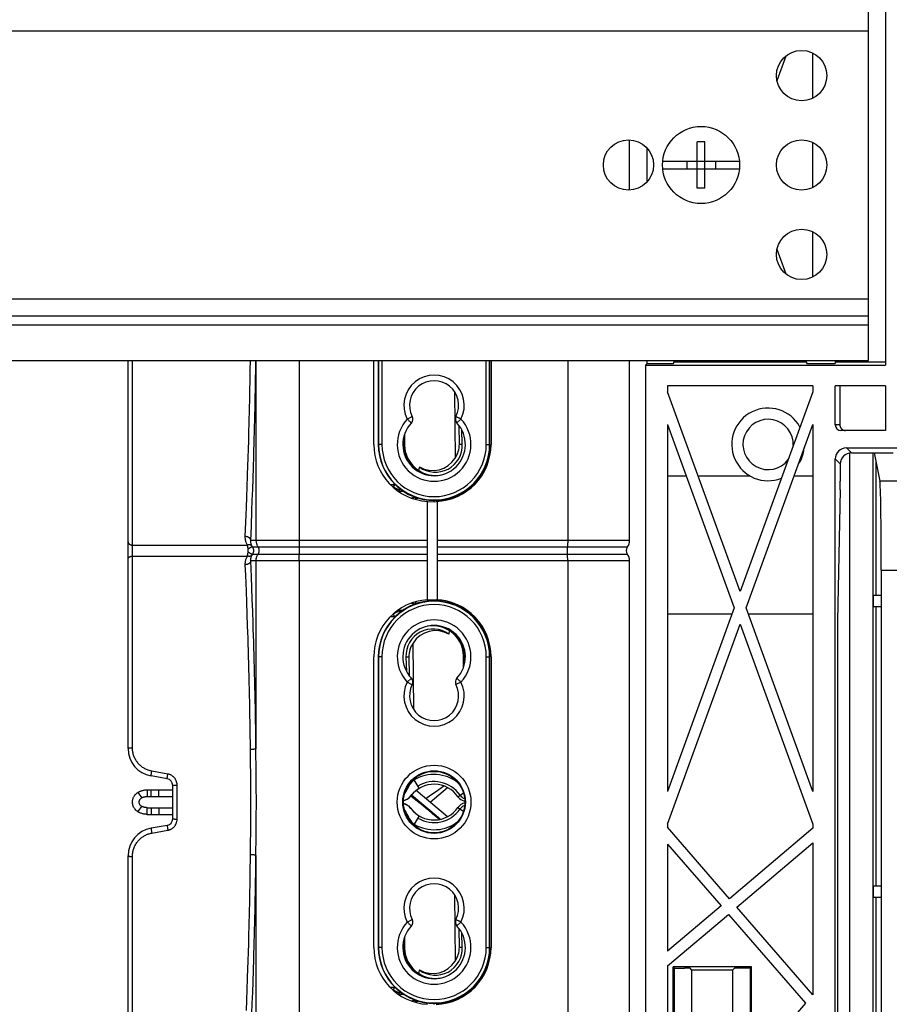
# Model space of a CAD drawing. Units: millimetres. Extents: x -52 to 52, y -92 to 91.
# Drawn here: x 15 to 39, y -23 to 3 of the extents above; entities that cross this region are included whole.
import ezdxf

# ---------------------------------------------------------------- set-up
doc = ezdxf.new("R2010")
doc.units = ezdxf.units.MM
doc.header["$LTSCALE"] = 46.255
doc.layers.get('0').update_dxf_attribs({"linetype": 'CONTINUOUS'})
for name, color, linetype in [('ASSI', 7, 'CONTINUOUS'), ('DRAFT', 7, 'CONTINUOUS'), ('IMPORT_IGES', 7, 'CONTINUOUS'), ('RACCORDO', 7, 'CONTINUOUS')]:
    doc.layers.add(name, color=color, linetype=linetype)

msp = doc.modelspace()

# ---------------------------------------------------------------- linework, layer by layer
at = {"color": 7, "linetype": 'CONTINUOUS'}
for p, q in [((27.132, -6.528), (27.147, -8.313)), ((27.262, -7.94), (27.258, -7.445)), ((27.341, -7.939), (27.326, -7.552)), ((25.816, -8.152), (25.787, -8.157)), ((37.744, -8.175), (37.744, -37.717)), ((26.005, -8.533), (26.009, -8.517)), ((25.523, -9.026), (25.488, -9.086)), ((25.665, -9.139), (25.644, -9.176)), ((27.515, -9.16), (27.503, -9.139)), ((27.653, -9.04), (27.645, -9.026)), ((25.644, -12.416), (25.665, -12.452)), ((25.488, -12.506), (25.523, -12.566)), ((27.503, -12.452), (27.515, -12.432)), ((27.645, -12.566), (27.653, -12.552)), ((27.162, -13.058), (27.158, -13.075)), ((26.036, -15.064), (26.021, -13.279)), ((27.381, -13.435), (27.352, -13.439)), ((25.827, -13.652), (25.842, -14.04)), ((25.906, -13.652), (25.91, -14.147)), ((26.052, -16.951), (26.038, -16.928)), ((26.185, -17.175), (26.052, -16.951)), ((26.138, -17.206), (26.185, -17.175)), ((26.185, -17.175), (26.185, -17.175)), ((26.479, -17.546), (26.945, -17.155)), ((18.88, -17.216), (18.88, -17.396)), ((25.927, -17.414), (25.957, -17.381)), ((25.957, -17.381), (25.986, -17.345)), ((26.75, -18.008), (25.975, -17.358)), ((25.986, -17.345), (26.018, -17.309)), ((26.018, -17.309), (26.054, -17.273)), ((26.054, -17.273), (26.094, -17.239)), ((26.094, -17.239), (26.138, -17.206)), ((26.945, -17.937), (26.104, -17.231)), ((18.88, -17.876), (18.88, -17.696)), ((25.927, -17.678), (25.957, -17.711)), ((25.957, -17.711), (25.986, -17.747)), ((25.986, -17.747), (26.018, -17.783)), ((26.018, -17.783), (26.054, -17.819)), ((26.185, -17.917), (26.052, -18.141)), ((26.054, -17.819), (26.094, -17.853)), ((26.094, -17.853), (26.138, -17.886)), ((26.138, -17.886), (26.185, -17.917)), ((26.052, -18.141), (26.038, -18.164)), ((27.132, -20.028), (27.147, -21.813)), ((27.262, -21.44), (27.258, -20.945)), ((27.341, -21.439), (27.326, -21.052)), ((25.816, -21.652), (25.787, -21.657)), ((26.005, -22.033), (26.009, -22.017)), ((25.523, -22.526), (25.488, -22.586)), ((25.665, -22.639), (25.644, -22.676)), ((27.515, -22.66), (27.503, -22.639)), ((27.653, -22.54), (27.645, -22.526))]:
    msp.add_line(p, q, dxfattribs=at)
at = {"color": 250, "linetype": 'CONTINUOUS'}
for p, q in [((25.864, -7.267), (25.997, -7.198)), ((27.304, -7.267), (27.195, -7.37)), ((27.262, -7.94), (27.341, -7.939)), ((25.644, -9.176), (25.488, -9.086)), ((26.584, -9.477), (26.584, -9.452)), ((26.584, -12.115), (26.584, -12.14)), ((25.644, -12.416), (25.488, -12.506)), ((25.906, -13.652), (25.827, -13.652)), ((25.864, -14.325), (25.973, -14.222)), ((27.304, -14.325), (27.171, -14.394)), ((26.644, -17.253), (26.848, -17.113)), ((18.629, -17.286), (18.738, -17.428)), ((26.176, -17.558), (25.961, -17.383)), ((26.362, -17.448), (26.499, -17.353)), ((26.499, -17.353), (26.644, -17.253)), ((27.225, -17.402), (27.371, -17.301)), ((18.629, -17.806), (18.738, -17.664)), ((26.242, -17.613), (26.176, -17.558)), ((27.225, -17.69), (27.371, -17.791)), ((26.542, -17.857), (26.429, -17.765)), ((26.73, -18.012), (26.542, -17.857)), ((25.864, -20.767), (25.997, -20.698)), ((27.304, -20.767), (27.195, -20.87)), ((27.262, -21.44), (27.341, -21.439)), ((25.644, -22.676), (25.488, -22.586)), ((26.584, -22.977), (26.584, -22.952))]:
    msp.add_line(p, q, dxfattribs=at)
for points in [[(25.864, -7.267), (25.875, -7.278), (25.886, -7.288), (25.898, -7.299), (25.908, -7.309), (25.919, -7.318), (25.937, -7.336)], [(25.937, -7.336), (25.945, -7.344), (25.952, -7.35), (25.959, -7.356), (25.964, -7.361), (25.968, -7.365), (25.971, -7.367), (25.972, -7.369), (25.973, -7.37)], [(27.214, -7.22), (27.204, -7.215), (27.196, -7.211), (27.188, -7.207), (27.182, -7.204), (27.177, -7.201), (27.173, -7.199), (27.171, -7.198), (27.171, -7.198)], [(27.304, -7.267), (27.29, -7.259), (27.276, -7.252), (27.263, -7.245), (27.249, -7.239), (27.237, -7.232), (27.214, -7.22)], [(27.231, -14.256), (27.223, -14.248), (27.215, -14.242), (27.209, -14.236), (27.204, -14.231), (27.2, -14.227), (27.197, -14.224), (27.195, -14.223), (27.195, -14.222)], [(27.304, -14.325), (27.293, -14.314), (27.281, -14.304), (27.27, -14.293), (27.259, -14.283), (27.249, -14.273), (27.231, -14.256)], [(25.864, -14.325), (25.878, -14.333), (25.892, -14.34), (25.905, -14.347), (25.918, -14.353), (25.931, -14.36), (25.953, -14.371)], [(25.953, -14.371), (25.963, -14.377), (25.972, -14.381), (25.98, -14.385), (25.986, -14.388), (25.991, -14.391), (25.994, -14.392), (25.996, -14.393), (25.997, -14.394)], [(26.429, -17.765), (26.369, -17.716), (26.242, -17.613)], [(25.864, -20.767), (25.875, -20.778), (25.886, -20.788), (25.898, -20.799), (25.908, -20.809), (25.919, -20.818), (25.937, -20.836)], [(25.937, -20.836), (25.945, -20.844), (25.952, -20.85), (25.959, -20.856), (25.964, -20.861), (25.968, -20.865), (25.971, -20.867), (25.972, -20.869), (25.973, -20.87)], [(27.214, -20.72), (27.204, -20.715), (27.196, -20.711), (27.188, -20.707), (27.182, -20.704), (27.177, -20.701), (27.173, -20.699), (27.171, -20.698), (27.171, -20.698)], [(27.304, -20.767), (27.29, -20.759), (27.276, -20.752), (27.263, -20.745), (27.249, -20.739), (27.237, -20.732), (27.214, -20.72)]]:
    msp.add_lwpolyline(points, dxfattribs=at)
at = {"color": 7, "linetype": 'CONTINUOUS'}
for points in [[(25.788, -17.33), (25.807, -17.301), (25.831, -17.26), (25.854, -17.22), (25.875, -17.182), (25.895, -17.144), (25.915, -17.109), (25.936, -17.075), (25.957, -17.044), (25.979, -17.016), (26.002, -16.991), (26.026, -16.969), (26.052, -16.951)], [(18.629, -17.806), (18.608, -17.792), (18.588, -17.776), (18.57, -17.759), (18.553, -17.74), (18.538, -17.721), (18.525, -17.7), (18.513, -17.678), (18.504, -17.655), (18.496, -17.632), (18.491, -17.609), (18.487, -17.586), (18.485, -17.564), (18.485, -17.542), (18.485, -17.522), (18.488, -17.502), (18.491, -17.483), (18.495, -17.465), (18.5, -17.448), (18.506, -17.432), (18.512, -17.417), (18.519, -17.403), (18.526, -17.39), (18.534, -17.377), (18.542, -17.366), (18.551, -17.354), (18.559, -17.344), (18.569, -17.334), (18.578, -17.325), (18.588, -17.316), (18.598, -17.308), (18.608, -17.3), (18.618, -17.293), (18.629, -17.286)], [(18.629, -17.286), (18.639, -17.28), (18.65, -17.274), (18.661, -17.268), (18.672, -17.263), (18.683, -17.258), (18.694, -17.254), (18.705, -17.249), (18.717, -17.245), (18.728, -17.241), (18.74, -17.238), (18.751, -17.234), (18.763, -17.231), (18.775, -17.228), (18.788, -17.226), (18.8, -17.223), (18.813, -17.221), (18.826, -17.219), (18.839, -17.218), (18.853, -17.217), (18.866, -17.216), (18.88, -17.216)], [(18.738, -17.664), (18.726, -17.658), (18.716, -17.651), (18.706, -17.643), (18.698, -17.634), (18.69, -17.625), (18.684, -17.616), (18.678, -17.606), (18.674, -17.595), (18.67, -17.585), (18.667, -17.575), (18.666, -17.564), (18.665, -17.554), (18.664, -17.544), (18.665, -17.535), (18.666, -17.526), (18.667, -17.517), (18.669, -17.509), (18.672, -17.501), (18.674, -17.494), (18.677, -17.487), (18.681, -17.481), (18.684, -17.475), (18.688, -17.469), (18.692, -17.464), (18.696, -17.459), (18.701, -17.454), (18.705, -17.45), (18.71, -17.445), (18.715, -17.441), (18.721, -17.438), (18.726, -17.434), (18.732, -17.431), (18.738, -17.428)], [(18.738, -17.428), (18.744, -17.425), (18.75, -17.422), (18.756, -17.42), (18.762, -17.417), (18.768, -17.415), (18.774, -17.413), (18.781, -17.411), (18.787, -17.409), (18.794, -17.407), (18.8, -17.406), (18.807, -17.404), (18.814, -17.403), (18.821, -17.401), (18.828, -17.4), (18.835, -17.399), (18.843, -17.398), (18.85, -17.397), (18.857, -17.397), (18.865, -17.396), (18.872, -17.396), (18.88, -17.396)], [(25.76, -17.505), (25.781, -17.5), (25.821, -17.486), (25.859, -17.466), (25.894, -17.443), (25.927, -17.414)], [(18.88, -17.696), (18.87, -17.696), (18.859, -17.695), (18.849, -17.694), (18.838, -17.693), (18.828, -17.692), (18.817, -17.69), (18.807, -17.688), (18.797, -17.685), (18.788, -17.683), (18.778, -17.68), (18.769, -17.677), (18.761, -17.674), (18.753, -17.671), (18.745, -17.667), (18.738, -17.664)], [(25.76, -17.586), (25.781, -17.592), (25.821, -17.606), (25.859, -17.625), (25.894, -17.649), (25.927, -17.678)], [(18.88, -17.876), (18.861, -17.876), (18.843, -17.874), (18.824, -17.872), (18.806, -17.87), (18.787, -17.866), (18.769, -17.862), (18.751, -17.858), (18.734, -17.853), (18.717, -17.847), (18.701, -17.841), (18.685, -17.834), (18.67, -17.828), (18.655, -17.821), (18.642, -17.813), (18.629, -17.806)], [(25.788, -17.762), (25.807, -17.791), (25.831, -17.832), (25.854, -17.872), (25.875, -17.91), (25.895, -17.947), (25.915, -17.983), (25.936, -18.016), (25.957, -18.047), (25.979, -18.076), (26.002, -18.101), (26.026, -18.123), (26.052, -18.141)]]:
    msp.add_lwpolyline(points, dxfattribs=at)
at = {"color": 250, "linetype": 'CONTINUOUS'}
msp.add_circle((26.584, -17.546), 0.99, dxfattribs=at)
at = {"color": 7, "linetype": 'CONTINUOUS'}
msp.add_circle((26.584, -17.546), 0.84, dxfattribs=at)
at = {"color": 250, "linetype": 'CONTINUOUS'}
for centre, radius, start, end in [((26.584, -6.896), 0.81, 332.7633, 207.2367), ((26.584, -7.946), 0.99, 136.6743, 43.3257), ((26.584, -13.646), 0.99, 316.6743, 223.3257), ((26.584, -14.696), 0.81, 152.7633, 27.2367), ((26.584, -17.846), 0.85, 34.7115, 120.7154), ((27.472, -17.231), 0.23, 214.7115, 252.6041), ((27.472, -17.861), 0.23, 107.3959, 145.2885), ((26.584, -17.246), 0.85, 239.2846, 325.2885), ((26.584, -20.396), 0.81, 332.7633, 207.2367), ((26.584, -21.446), 0.99, 136.6743, 43.3257)]:
    msp.add_arc(centre, radius, start, end, dxfattribs=at)
at = {"color": 7, "linetype": 'CONTINUOUS'}
for centre, radius, start, end in [((26.584, -6.896), 0.66, 332.763, 207.2366), ((26.584, -7.946), 0.84, 136.6741, 43.3256), ((25.864, -7.267), 0.15, 316.6754, 27.2333), ((27.304, -7.267), 0.15, 152.7643, 223.3222), ((26.618, -7.946), 0.644, 325.2371, 0.5), ((25.774, -9.251), 0.33, 150, 151.7064), ((25.774, -9.251), 0.15, 150, 163.6187), ((25.774, -12.341), 0.15, 196.3814, 210), ((25.774, -12.341), 0.33, 208.2936, 210), ((26.584, -13.646), 0.84, 316.6741, 223.3256), ((26.55, -13.646), 0.644, 145.2371, 180.5), ((25.864, -14.325), 0.15, 332.7643, 43.3222), ((27.304, -14.325), 0.15, 136.6754, 207.2333), ((26.584, -14.696), 0.66, 152.763, 27.2366), ((26.584, -17.846), 1.041, 51.9672, 120.7154), ((26.584, -17.846), 0.78, 34.7115, 142.7522), ((25.676, -17.156), 0.36, 283.4628, 322.7522), ((27.472, -17.231), 0.3, 214.7115, 257.8043), ((25.676, -17.936), 0.36, 37.2478, 76.5372), ((26.584, -17.246), 0.78, 217.2478, 325.2885), ((27.472, -17.861), 0.3, 102.1957, 145.2885), ((26.584, -17.246), 1.041, 239.2846, 308.0328), ((26.584, -20.396), 0.66, 332.763, 207.2366), ((26.584, -21.446), 0.84, 136.6741, 43.3256), ((25.864, -20.767), 0.15, 316.6754, 27.2333), ((27.304, -20.767), 0.15, 152.7643, 223.3222), ((26.618, -21.446), 0.644, 325.2371, 0.5), ((25.774, -22.751), 0.33, 150, 151.707), ((25.774, -22.751), 0.15, 150, 163.6165)]:
    msp.add_arc(centre, radius, start, end, dxfattribs=at)
for centre, major_axis, ratio, start_param, end_param in [((26.618, -7.968), (-0.006, 0.724), 0.999517, -3.783728, -1.5397), ((26.546, -7.946), (0.705, 0.006), 0.994805, -2.109195, -0.5589), ((26.55, -13.624), (-0.006, 0.724), 0.999517, -0.642136, 1.601893), ((26.622, -13.645), (0.705, 0.006), 0.994805, 1.032398, 2.582693), ((26.618, -21.468), (-0.006, 0.724), 0.999517, -3.783728, -1.5397), ((26.546, -21.446), (0.705, 0.006), 0.994805, -2.109195, -0.5589)]:
    msp.add_ellipse(centre, major_axis=major_axis, ratio=ratio, start_param=start_param, end_param=end_param, dxfattribs=at)
at = {"layer": 'ASSI', "color": 7, "linetype": 'CONTINUOUS'}
for p, q in [((24.964, -7.946), (24.964, -5.696)), ((28.114, -5.696), (28.114, -7.946)), ((27.648, -9.03), (27.663, -9.031)), ((27.648, -12.561), (27.663, -12.561)), ((24.964, -21.446), (24.964, -13.646)), ((28.114, -13.646), (28.114, -21.446)), ((27.648, -22.53), (27.663, -22.531))]:
    msp.add_line(p, q, dxfattribs=at)
for centre, start, end in [((26.494, -7.946), 180, 266.6277), ((26.584, -7.946), 272, 360), ((26.494, -13.646), 93.3723, 180), ((26.584, -13.646), 0, 88), ((26.494, -21.446), 180, 266.6277), ((26.584, -21.446), 272, 360)]:
    msp.add_arc(centre, 1.53, start, end, dxfattribs=at)
at = {"layer": 'DRAFT', "color": 7, "linetype": 'CONTINUOUS'}
for p, q in [((25.084, -5.696), (25.084, -7.946)), ((28.084, -7.946), (28.084, -5.696)), ((25.759, -7.79), (25.759, -7.946)), ((25.79, -7.671), (25.793, -7.968)), ((26.19, -8.552), (26.164, -8.641)), ((25.543, -9.026), (25.41, -9.026)), ((27.667, -9.026), (27.625, -9.026)), ((26.074, -9.386), (26.074, -9.363)), ((26.074, -9.386), (26.144, -9.386)), ((27.024, -9.386), (27.094, -9.386)), ((27.094, -9.386), (27.094, -9.363)), ((26.074, -12.206), (26.074, -12.229)), ((26.144, -12.206), (26.074, -12.206)), ((27.094, -12.206), (27.024, -12.206)), ((27.094, -12.206), (27.094, -12.229)), ((25.41, -12.566), (25.543, -12.566)), ((27.625, -12.566), (27.667, -12.566)), ((26.978, -13.04), (27.004, -12.951)), ((25.084, -13.646), (25.084, -21.446)), ((27.377, -13.921), (27.375, -13.624)), ((27.409, -13.801), (27.409, -13.646)), ((28.084, -21.446), (28.084, -13.646)), ((25.759, -21.29), (25.759, -21.446)), ((25.79, -21.171), (25.793, -21.468)), ((26.19, -22.052), (26.164, -22.141)), ((25.543, -22.526), (25.41, -22.526)), ((27.667, -22.526), (27.625, -22.526)), ((26.074, -22.886), (26.074, -22.863)), ((26.074, -22.886), (26.144, -22.886)), ((27.024, -22.886), (27.094, -22.886)), ((27.094, -22.886), (27.094, -22.863))]:
    msp.add_line(p, q, dxfattribs=at)
at = {"layer": 'DRAFT', "color": 250, "linetype": 'CONTINUOUS'}
for p, q in [((25.744, -7.945), (25.757, -7.946)), ((25.757, -7.946), (25.759, -7.946)), ((27.41, -13.646), (27.409, -13.646)), ((27.424, -13.647), (27.41, -13.646)), ((25.744, -21.445), (25.757, -21.446)), ((25.757, -21.446), (25.759, -21.446))]:
    msp.add_line(p, q, dxfattribs=at)
at = {"layer": 'DRAFT', "color": 7, "linetype": 'CONTINUOUS'}
msp.add_circle((26.584, -17.546), 0.825, dxfattribs=at)
for centre, radius, start, end in [((26.584, -7.946), 1.5, 180, 226.0545), ((26.659, -7.945), 0.902, 181.0832, 213.9662), ((26.584, -7.946), 0.827, 181.1315, 249.9433), ((26.584, -7.946), 0.825, 180, 248.1995), ((26.618, -7.961), 0.825, 180.5, 269.6103), ((26.584, -7.946), 1.5, 313.9455, 360), ((26.584, -7.946), 1.506, 225.807, 314.193), ((26.584, -13.646), 1.506, 45.807, 134.193), ((26.584, -13.646), 1.5, 133.9455, 180), ((26.584, -13.646), 1.5, 0, 46.0545), ((26.55, -13.631), 0.825, 0.5, 89.6103), ((26.584, -13.646), 0.827, 1.1315, 69.9433), ((26.584, -13.646), 0.825, 0, 68.1995), ((26.509, -13.647), 0.902, 1.0832, 33.9662), ((26.584, -21.446), 1.5, 180, 226.0545), ((26.659, -21.445), 0.902, 181.0832, 213.9662), ((26.584, -21.446), 0.827, 181.1315, 249.9433), ((26.584, -21.446), 0.825, 180, 248.1995), ((26.618, -21.461), 0.825, 180.5, 269.6103), ((26.584, -21.446), 1.5, 313.9455, 360), ((26.584, -21.446), 1.506, 225.807, 314.193)]:
    msp.add_arc(centre, radius, start, end, dxfattribs=at)
at = {"layer": 'DRAFT', "color": 250, "linetype": 'CONTINUOUS'}
for centre, start, end in [((26.659, -7.945), 180, 181.0832), ((26.509, -13.647), 0, 1.0832), ((26.659, -21.445), 180, 181.0832)]:
    msp.add_arc(centre, 0.902, start, end, dxfattribs=at)
at = {"layer": 'DRAFT', "color": 7, "linetype": 'CONTINUOUS'}
for centre, major_axis, ratio, start_param, end_param in [((26.602, -7.961), (0.809, 0.007), 0.999797, -3.141593, -2.152075), ((26.618, -7.966), (-0.007, 0.813), 0.999981, -3.743105, -2.963796), ((26.55, -13.626), (-0.007, 0.813), 0.999981, -0.601513, 0.177797), ((26.566, -13.631), (0.809, 0.007), 0.999797, 0, 0.989518), ((26.602, -21.461), (0.809, 0.007), 0.999797, -3.141593, -2.152075), ((26.618, -21.466), (-0.007, 0.813), 0.999981, -3.743105, -2.963796)]:
    msp.add_ellipse(centre, major_axis=major_axis, ratio=ratio, start_param=start_param, end_param=end_param, dxfattribs=at)
at = {"layer": 'IMPORT_IGES', "color": 7, "linetype": 'CONTINUOUS'}
for p, q in [((38.254, -5.696), (38.254, 4.804)), ((38.704, 4.931), (38.704, -5.823)), ((35.793, 1.818), (36.037, 2.485)), ((36.754, 1.35), (36.754, 2.559)), ((32.31, -0.893), (32.31, 0.001)), ((33.649, -1.068), (33.649, 0.177)), ((33.859, -1.068), (33.859, 0.177)), ((36.754, -1.05), (36.754, 0.159)), ((32.724, -0.341), (34.784, -0.341)), ((33.369, -0.341), (33.369, -0.551)), ((34.138, -0.341), (34.138, -0.551)), ((32.724, -0.551), (34.784, -0.551)), ((36.754, -3.45), (36.754, -2.241)), ((36.037, -3.377), (35.793, -2.71)), ((-38.546, -4.496), (38.254, -4.496)), ((-12.891, -5.696), (38.254, -5.696)), ((32.31, -5.771), (32.258, -5.823)), ((32.31, -5.771), (32.31, -5.696)), ((32.31, -5.771), (33.014, -5.771)), ((33.014, -5.771), (33.041, -5.696)), ((36.583, -5.742), (33.024, -5.742)), ((36.567, -5.696), (36.594, -5.771)), ((36.594, -5.771), (37.354, -5.771)), ((37.354, -5.696), (37.354, -5.771)), ((38.704, -5.742), (37.354, -5.742)), ((32.258, -5.823), (32.258, -40.069)), ((32.258, -5.823), (38.704, -5.823)), ((32.854, -6.371), (32.854, -6.532)), ((36.754, -6.371), (32.854, -6.371)), ((34.804, -11.895), (32.854, -6.532)), ((36.754, -6.532), (34.804, -11.895)), ((36.754, -6.371), (36.754, -6.532)), ((37.358, -7.421), (37.358, -6.371)), ((38.704, -6.371), (37.358, -6.371)), ((37.481, -6.371), (37.481, -7.421)), ((38.704, -6.371), (38.704, -7.571)), ((32.854, -7.41), (32.854, -17.257)), ((32.854, -7.41), (34.644, -12.333)), ((34.963, -12.333), (36.754, -7.41)), ((36.754, -7.41), (36.754, -17.257)), ((38.704, -7.571), (37.508, -7.571)), ((37.658, -8.037), (39.081, -8.037)), ((37.792, -8.171), (38.915, -8.171)), ((38.404, -8.171), (38.555, -8.929)), ((37.358, -37.555), (37.358, -8.337)), ((38.445, -8.377), (38.445, -11.996)), ((37.492, -8.471), (37.492, -8.931)), ((32.854, -8.791), (33.356, -8.791)), ((33.675, -8.791), (35.068, -8.791)), ((36.252, -8.791), (36.754, -8.791)), ((37.49, -9.161), (37.417, -12.681)), ((38.593, -11.32), (38.593, -34.572)), ((38.388, -12.296), (38.388, -11.996)), ((38.388, -11.996), (38.593, -11.996)), ((34.644, -12.333), (32.854, -17.257)), ((36.754, -17.257), (34.963, -12.333)), ((38.388, -12.296), (38.593, -12.296)), ((38.445, -12.296), (38.445, -19.796)), ((32.854, -12.492), (34.587, -12.492)), ((35.021, -12.492), (36.754, -12.492)), ((32.854, -18.135), (34.804, -12.772)), ((34.804, -12.772), (36.754, -18.135)), ((37.415, -12.911), (37.415, -32.981)), ((32.854, -18.135), (32.854, -18.217)), ((34.52, -20.14), (32.854, -18.217)), ((36.754, -18.135), (36.754, -18.249)), ((36.754, -18.249), (34.52, -20.14)), ((32.854, -18.675), (32.854, -21.549)), ((32.854, -18.675), (34.291, -20.333)), ((34.717, -20.366), (36.754, -18.642)), ((36.754, -18.642), (36.754, -22.717)), ((38.388, -20.096), (38.388, -19.796)), ((38.388, -19.796), (38.593, -19.796)), ((34.291, -20.333), (32.854, -21.549)), ((38.388, -20.096), (38.593, -20.096)), ((38.445, -20.096), (38.445, -27.596)), ((32.854, -21.942), (34.488, -20.56)), ((34.488, -20.56), (36.555, -22.946)), ((36.754, -22.717), (34.717, -20.366)), ((32.854, -21.942), (32.854, -23.949)), ((33, -23.925), (33, -21.967)), ((33, -21.967), (33.032, -21.999)), ((35.108, -21.967), (33, -21.967)), ((33.032, -21.999), (33.032, -23.893)), ((33.032, -21.999), (33.308, -21.999)), ((33.497, -22.046), (33.458, -22.006)), ((33.497, -22.046), (33.497, -23.846)), ((33.497, -22.046), (34.61, -22.046)), ((34.65, -22.006), (34.61, -22.046)), ((34.61, -23.846), (34.61, -22.046)), ((35.076, -21.999), (34.8, -21.999)), ((35.108, -21.967), (35.076, -21.999)), ((35.076, -21.999), (35.076, -23.893)), ((35.108, -23.925), (35.108, -21.967)), ((36.555, -22.946), (34.488, -25.332))]:
    msp.add_line(p, q, dxfattribs=at)
at = {"layer": 'IMPORT_IGES', "color": 250, "linetype": 'CONTINUOUS'}
for p, q in [((-38.546, 3.154), (38.254, 3.154)), ((38.254, -4.046), (-38.546, -4.046)), ((-15.332, -4.736), (38.254, -4.736)), ((37.481, -7.421), (37.358, -7.421)), ((37.658, -8.037), (37.792, -8.171)), ((38.372, -37.721), (38.372, -8.171)), ((37.492, -8.471), (37.358, -8.337)), ((39.066, -8.929), (38.555, -8.929)), ((38.593, -11.32), (39.409, -11.32))]:
    msp.add_line(p, q, dxfattribs=at)
at = {"layer": 'IMPORT_IGES', "color": 7, "linetype": 'CONTINUOUS'}
for points in [[(33.859, 0.177), (33.836, 0.177), (33.812, 0.178), (33.789, 0.178), (33.766, 0.178), (33.742, 0.178), (33.719, 0.178), (33.696, 0.178), (33.672, 0.177), (33.649, 0.177)], [(33.859, -1.068), (33.836, -1.069), (33.812, -1.07), (33.789, -1.07), (33.766, -1.07), (33.742, -1.07), (33.719, -1.07), (33.696, -1.07), (33.672, -1.069), (33.649, -1.068)], [(37.481, -7.421), (37.481, -7.431), (37.482, -7.441), (37.484, -7.45), (37.486, -7.46), (37.489, -7.469), (37.493, -7.478), (37.497, -7.487), (37.501, -7.496), (37.506, -7.504), (37.512, -7.512), (37.518, -7.52), (37.525, -7.527), (37.532, -7.534), (37.54, -7.54), (37.548, -7.546), (37.556, -7.551), (37.565, -7.555), (37.574, -7.559), (37.583, -7.563), (37.592, -7.566), (37.602, -7.568), (37.611, -7.57), (37.621, -7.571), (37.631, -7.571)]]:
    msp.add_lwpolyline(points, dxfattribs=at)
for centre, radius in [((36.454, 1.954), 0.675), ((33.754, -0.446), 1.035), ((31.804, -0.446), 0.675), ((36.454, -0.446), 0.675), ((36.454, -2.846), 0.675)]:
    msp.add_circle(centre, radius, dxfattribs=at)
for start, end in [(28.6346, 291.3992), (325.6604, 354.3733)]:
    msp.add_arc((35.554, -7.946), 0.975, start, end, dxfattribs=at)
at = {"layer": 'IMPORT_IGES', "color": 250, "linetype": 'CONTINUOUS'}
msp.add_arc((35.554, -7.946), 0.675, 357.2914, 322.7423, dxfattribs=at)
at = {"layer": 'IMPORT_IGES', "color": 7, "linetype": 'CONTINUOUS'}
for centre, major_axis, ratio, start_param, end_param in [((37.508, -7.421), (0.15, 0), 0.999848, 3.141593, 4.712389), ((37.658, -8.337), (0.212, -0.212), 0.999695, 2.356347, 3.926839), ((37.792, -8.471), (-0.212, 0.212), 0.999695, 5.497939, 7.068431), ((37.486, -8.931), (0, 0.3), 0.017455, -2.443461, -1.570796), ((38.552, -11.32), (0, 2.4), 0.017455, -1.570796, -0.087266), ((37.42, -12.911), (0, 0.3), 0.017455, 0.698132, 1.570796), ((33.308, -22.007), (0.15, 0), 0.052408, 0.05236, 1.570796), ((34.8, -22.007), (0.15, 0), 0.052408, 1.570796, 3.089233)]:
    msp.add_ellipse(centre, major_axis=major_axis, ratio=ratio, start_param=start_param, end_param=end_param, dxfattribs=at)
at = {"layer": 'RACCORDO', "color": 7, "linetype": 'CONTINUOUS'}
for p, q in [((31.834, -1.12), (31.834, 0.228)), ((18.364, -16.105), (18.364, -5.696)), ((31.834, -10.519), (31.834, -5.696)), ((25.633, -9.198), (25.751, -9.2)), ((27.373, -9.229), (27.416, -9.23)), ((26.404, -12.119), (26.404, -9.473)), ((26.404, -9.483), (26.637, -9.475)), ((26.674, -12.119), (26.674, -9.473)), ((31.834, -24.019), (31.834, -11.073)), ((26.404, -12.109), (26.637, -12.117)), ((25.633, -12.393), (25.751, -12.391)), ((27.373, -12.363), (27.416, -12.362)), ((19.415, -16.92), (18.984, -16.844)), ((19.564, -17.995), (19.564, -17.097)), ((18.88, -17.216), (19.564, -17.216)), ((18.88, -17.396), (19.564, -17.396)), ((18.88, -17.696), (19.564, -17.696)), ((18.88, -17.876), (19.564, -17.876)), ((19.415, -18.172), (18.984, -18.248)), ((18.364, -29.605), (18.364, -18.987)), ((25.633, -22.698), (25.751, -22.7)), ((27.373, -22.729), (27.416, -22.73))]:
    msp.add_line(p, q, dxfattribs=at)
at = {"layer": 'RACCORDO', "color": 250, "linetype": 'CONTINUOUS'}
for p, q in [((18.482, -10.648), (18.482, -5.696)), ((21.799, -5.696), (21.799, -10.519)), ((22.956, -5.696), (22.957, -10.535)), ((25.093, -5.696), (25.093, -7.946)), ((25.183, -5.696), (25.183, -7.946)), ((27.985, -7.946), (27.985, -5.696)), ((28.075, -7.946), (28.075, -5.696)), ((30.171, -5.696), (30.171, -10.532)), ((25.183, -7.946), (25.084, -7.946)), ((27.985, -7.946), (28.084, -7.946)), ((21.732, -8.563), (21.742, -8.257)), ((21.575, -8.787), (21.585, -8.492)), ((21.723, -8.863), (21.732, -8.563)), ((21.565, -9.077), (21.575, -8.787)), ((21.712, -9.157), (21.723, -8.863)), ((21.555, -9.36), (21.565, -9.077)), ((21.702, -9.445), (21.712, -9.157)), ((21.544, -9.636), (21.555, -9.36)), ((21.692, -9.725), (21.702, -9.445)), ((21.529, -10.036), (21.544, -9.636)), ((21.676, -10.132), (21.692, -9.725)), ((21.513, -10.418), (21.529, -10.036)), ((21.66, -10.534), (21.676, -10.132)), ((21.66, -10.519), (26.404, -10.519)), ((26.674, -10.519), (31.834, -10.519)), ((30.171, -10.532), (30.171, -10.557)), ((30.171, -10.557), (30.171, -10.582)), ((18.481, -10.683), (18.482, -10.648)), ((18.481, -10.733), (18.481, -10.683)), ((18.481, -10.796), (18.481, -10.733)), ((18.481, -10.859), (18.481, -10.796)), ((18.482, -10.648), (21.57, -10.648)), ((21.574, -10.671), (21.57, -10.648)), ((21.579, -10.697), (21.574, -10.671)), ((21.582, -10.716), (21.579, -10.697)), ((21.586, -10.735), (21.582, -10.716)), ((21.59, -10.755), (21.586, -10.735)), ((21.708, -10.696), (26.404, -10.696)), ((26.674, -10.696), (31.776, -10.696)), ((30.17, -10.63), (30.169, -10.653)), ((30.171, -10.582), (30.17, -10.606)), ((30.17, -10.606), (30.17, -10.63)), ((18.481, -10.909), (18.481, -10.859)), ((18.482, -10.944), (18.481, -10.909)), ((18.482, -16.086), (18.482, -10.944)), ((18.482, -10.944), (21.57, -10.944)), ((21.57, -10.944), (21.574, -10.92)), ((21.574, -10.92), (21.579, -10.895)), ((21.677, -11.5), (21.66, -11.073)), ((26.404, -11.073), (21.66, -11.073)), ((26.404, -10.896), (21.708, -10.896)), ((21.799, -11.073), (21.799, -16.112)), ((22.956, -11.073), (22.957, -24.035)), ((31.776, -10.896), (26.674, -10.896)), ((31.834, -11.073), (26.674, -11.073)), ((30.168, -10.917), (30.167, -10.906)), ((30.169, -10.939), (30.168, -10.917)), ((30.17, -10.962), (30.169, -10.939)), ((30.17, -10.986), (30.17, -10.962)), ((30.171, -11.01), (30.17, -10.986)), ((30.171, -11.035), (30.171, -11.01)), ((30.171, -11.06), (30.171, -11.035)), ((30.171, -11.06), (30.171, -24.032)), ((21.525, -11.452), (21.513, -11.174)), ((21.542, -11.888), (21.525, -11.452)), ((21.689, -11.798), (21.677, -11.5)), ((21.553, -12.19), (21.542, -11.888)), ((21.7, -12.105), (21.689, -11.798)), ((21.712, -12.42), (21.7, -12.105)), ((21.565, -12.501), (21.553, -12.19)), ((25.183, -13.646), (25.084, -13.646)), ((25.093, -13.646), (25.093, -21.446)), ((25.183, -13.646), (25.183, -21.446)), ((27.985, -21.446), (27.985, -13.646)), ((27.985, -13.646), (28.084, -13.646)), ((28.075, -21.446), (28.075, -13.646)), ((21.806, -16.743), (21.799, -16.112)), ((21.657, -16.545), (21.652, -16.134)), ((21.659, -16.755), (21.657, -16.545)), ((18.987, -16.811), (18.988, -16.799)), ((18.988, -16.799), (18.991, -16.785)), ((18.991, -16.785), (18.993, -16.771)), ((18.993, -16.771), (18.995, -16.755)), ((18.995, -16.755), (18.998, -16.739)), ((19.434, -16.792), (19.002, -16.715)), ((19.418, -16.887), (19.42, -16.875)), ((19.42, -16.875), (19.422, -16.862)), ((19.422, -16.862), (19.424, -16.847)), ((19.424, -16.847), (19.427, -16.832)), ((19.427, -16.832), (19.43, -16.816)), ((19.43, -16.816), (19.434, -16.792)), ((19.616, -17.092), (19.629, -17.092)), ((19.629, -17.092), (19.644, -17.091)), ((19.644, -17.091), (19.659, -17.091)), ((19.682, -18.001), (19.682, -17.091)), ((18.984, -17.396), (18.984, -17.216)), ((19.191, -17.396), (19.191, -17.216)), ((18.984, -17.696), (18.984, -17.876)), ((19.191, -17.696), (19.191, -17.876)), ((21.808, -18.027), (21.809, -17.813)), ((19.42, -18.217), (19.422, -18.23)), ((19.422, -18.23), (19.424, -18.244)), ((19.637, -18), (19.651, -18.001)), ((19.651, -18.001), (19.666, -18.001)), ((19.666, -18.001), (19.682, -18.001)), ((21.659, -18.337), (21.661, -18.125)), ((21.807, -18.242), (21.808, -18.027)), ((18.989, -18.3), (18.992, -18.314)), ((18.992, -18.314), (18.994, -18.329)), ((18.994, -18.329), (18.997, -18.345)), ((18.997, -18.345), (19, -18.361)), ((19, -18.361), (19.002, -18.377)), ((19.002, -18.377), (19.434, -18.3)), ((19.424, -18.244), (19.427, -18.26)), ((19.427, -18.26), (19.43, -18.276)), ((19.43, -18.276), (19.434, -18.3)), ((21.656, -18.651), (21.659, -18.337)), ((21.799, -18.98), (21.805, -18.456)), ((21.805, -18.456), (21.807, -18.242)), ((21.65, -19.124), (21.656, -18.651)), ((18.482, -24.148), (18.482, -19.006)), ((21.799, -18.98), (21.799, -24.019)), ((25.183, -21.446), (25.084, -21.446)), ((27.985, -21.446), (28.084, -21.446)), ((21.732, -22.063), (21.742, -21.757)), ((21.575, -22.287), (21.585, -21.992)), ((21.723, -22.363), (21.732, -22.063)), ((21.565, -22.577), (21.575, -22.287)), ((21.712, -22.657), (21.723, -22.363)), ((21.555, -22.86), (21.565, -22.577)), ((21.702, -22.945), (21.712, -22.657)), ((21.544, -23.136), (21.555, -22.86)), ((21.692, -23.225), (21.702, -22.945))]:
    msp.add_line(p, q, dxfattribs=at)
for points in [[(21.599, -8.038), (21.604, -7.884), (21.608, -7.729), (21.612, -7.573), (21.616, -7.415), (21.62, -7.256), (21.624, -7.097), (21.628, -6.936), (21.631, -6.774), (21.635, -6.612), (21.638, -6.448), (21.641, -6.285), (21.643, -6.12), (21.646, -5.955), (21.649, -5.696)], [(21.742, -8.257), (21.746, -8.102), (21.751, -7.946), (21.755, -7.788), (21.759, -7.629), (21.764, -7.469), (21.767, -7.308), (21.771, -7.145), (21.775, -6.982), (21.778, -6.818), (21.782, -6.653), (21.785, -6.487), (21.788, -6.32), (21.79, -6.153), (21.793, -5.985), (21.795, -5.817), (21.797, -5.696)], [(21.585, -8.492), (21.59, -8.342), (21.599, -8.038)], [(18.364, -10.563), (18.364, -10.568), (18.365, -10.574), (18.366, -10.579), (18.368, -10.584), (18.37, -10.59), (18.373, -10.595), (18.376, -10.6), (18.38, -10.605), (18.384, -10.609), (18.388, -10.614), (18.393, -10.618), (18.398, -10.622), (18.404, -10.626), (18.41, -10.629), (18.416, -10.633), (18.423, -10.636), (18.429, -10.638), (18.437, -10.641), (18.444, -10.643), (18.451, -10.644), (18.459, -10.646), (18.466, -10.647), (18.474, -10.647), (18.482, -10.648)], [(21.66, -10.519), (21.66, -10.513), (21.659, -10.506), (21.657, -10.5), (21.654, -10.494), (21.651, -10.488), (21.648, -10.482), (21.644, -10.476), (21.639, -10.47), (21.634, -10.464), (21.628, -10.459), (21.622, -10.454), (21.616, -10.449), (21.609, -10.445), (21.601, -10.44), (21.594, -10.436), (21.586, -10.433), (21.577, -10.43), (21.569, -10.427), (21.56, -10.424), (21.551, -10.422), (21.541, -10.42), (21.532, -10.419), (21.523, -10.418), (21.513, -10.418)], [(21.57, -10.648), (21.56, -10.631), (21.552, -10.614), (21.544, -10.596), (21.537, -10.578), (21.531, -10.559), (21.526, -10.54), (21.521, -10.52), (21.518, -10.5), (21.515, -10.48), (21.513, -10.46), (21.513, -10.439), (21.513, -10.418)], [(21.695, -10.676), (21.689, -10.664), (21.683, -10.652), (21.679, -10.64), (21.674, -10.628), (21.67, -10.615), (21.667, -10.602), (21.664, -10.589), (21.662, -10.576), (21.661, -10.562), (21.66, -10.548), (21.66, -10.534)], [(21.799, -10.519), (21.8, -10.535), (21.801, -10.551), (21.803, -10.566), (21.806, -10.582), (21.81, -10.597), (21.814, -10.612), (21.819, -10.627), (21.825, -10.642), (21.832, -10.656), (21.84, -10.67), (21.848, -10.683)], [(22.957, -10.535), (22.957, -10.551), (22.957, -10.566), (22.957, -10.582), (22.958, -10.597), (22.959, -10.612), (22.959, -10.627), (22.96, -10.642), (22.961, -10.656), (22.962, -10.67), (22.963, -10.683)], [(21.695, -10.676), (21.691, -10.671), (21.687, -10.666), (21.682, -10.662), (21.677, -10.658), (21.671, -10.654), (21.665, -10.651), (21.659, -10.648), (21.652, -10.646), (21.645, -10.644), (21.637, -10.643), (21.629, -10.642), (21.621, -10.642), (21.613, -10.642), (21.605, -10.642), (21.596, -10.643), (21.587, -10.644), (21.578, -10.646), (21.57, -10.648)], [(21.708, -10.696), (21.707, -10.695), (21.705, -10.695), (21.703, -10.695), (21.701, -10.695), (21.698, -10.695), (21.695, -10.696), (21.691, -10.697), (21.687, -10.699), (21.683, -10.7), (21.678, -10.702), (21.673, -10.705), (21.668, -10.707), (21.663, -10.71), (21.657, -10.713), (21.651, -10.716), (21.645, -10.72), (21.639, -10.724), (21.632, -10.727), (21.625, -10.732), (21.618, -10.736), (21.612, -10.74), (21.604, -10.745), (21.597, -10.75), (21.59, -10.755)], [(21.59, -10.837), (21.591, -10.834), (21.591, -10.831), (21.592, -10.828), (21.592, -10.824), (21.593, -10.821), (21.593, -10.818), (21.593, -10.814), (21.594, -10.811), (21.594, -10.807), (21.594, -10.803), (21.594, -10.8), (21.594, -10.796), (21.594, -10.792), (21.594, -10.789), (21.594, -10.785), (21.594, -10.781), (21.593, -10.778), (21.593, -10.774), (21.593, -10.771), (21.592, -10.767), (21.592, -10.764), (21.591, -10.761), (21.591, -10.758), (21.59, -10.755)], [(21.708, -10.696), (21.706, -10.694), (21.705, -10.692), (21.704, -10.69), (21.703, -10.688), (21.702, -10.687), (21.7, -10.685), (21.699, -10.683), (21.698, -10.682), (21.697, -10.68), (21.697, -10.679), (21.696, -10.677), (21.695, -10.676)], [(21.708, -10.896), (21.713, -10.889), (21.717, -10.881), (21.722, -10.873), (21.726, -10.865), (21.729, -10.857), (21.732, -10.849), (21.734, -10.84), (21.737, -10.831), (21.738, -10.823), (21.739, -10.814), (21.74, -10.805), (21.74, -10.796), (21.74, -10.787), (21.739, -10.778), (21.738, -10.769), (21.737, -10.761), (21.734, -10.752), (21.732, -10.743), (21.729, -10.735), (21.726, -10.727), (21.722, -10.719), (21.717, -10.711), (21.713, -10.703), (21.708, -10.696)], [(21.862, -10.888), (21.868, -10.879), (21.872, -10.87), (21.876, -10.86), (21.88, -10.851), (21.883, -10.841), (21.885, -10.831), (21.887, -10.821), (21.888, -10.811), (21.889, -10.801), (21.889, -10.791), (21.888, -10.781), (21.887, -10.771), (21.885, -10.761), (21.883, -10.751), (21.88, -10.741), (21.876, -10.731), (21.872, -10.722), (21.868, -10.713), (21.862, -10.704), (21.848, -10.683)], [(22.965, -10.888), (22.966, -10.879), (22.967, -10.87), (22.967, -10.86), (22.968, -10.851), (22.968, -10.841), (22.969, -10.831), (22.969, -10.821), (22.969, -10.811), (22.969, -10.801), (22.969, -10.791), (22.969, -10.781), (22.969, -10.771), (22.969, -10.761), (22.968, -10.751), (22.968, -10.741), (22.967, -10.731), (22.967, -10.722), (22.966, -10.713), (22.965, -10.704), (22.963, -10.683)], [(30.167, -10.906), (30.166, -10.888), (30.166, -10.879), (30.166, -10.87), (30.165, -10.86), (30.165, -10.851), (30.165, -10.841), (30.165, -10.831), (30.164, -10.821), (30.164, -10.811), (30.164, -10.801), (30.164, -10.791), (30.164, -10.781), (30.164, -10.771), (30.165, -10.761), (30.165, -10.751), (30.165, -10.741), (30.165, -10.731), (30.166, -10.722), (30.166, -10.713), (30.166, -10.704)], [(30.169, -10.653), (30.168, -10.675), (30.167, -10.686), (30.166, -10.704)], [(18.364, -11.029), (18.364, -11.024), (18.365, -11.018), (18.366, -11.013), (18.368, -11.007), (18.37, -11.002), (18.373, -10.997), (18.376, -10.992), (18.38, -10.987), (18.384, -10.982), (18.388, -10.978), (18.393, -10.974), (18.398, -10.97), (18.404, -10.966), (18.41, -10.962), (18.416, -10.959), (18.423, -10.956), (18.429, -10.954), (18.437, -10.951), (18.444, -10.949), (18.451, -10.948), (18.459, -10.946), (18.466, -10.945), (18.474, -10.945), (18.482, -10.944)], [(21.513, -11.174), (21.513, -11.153), (21.513, -11.132), (21.515, -11.112), (21.518, -11.091), (21.521, -11.071), (21.526, -11.052), (21.531, -11.033), (21.537, -11.014), (21.544, -10.996), (21.552, -10.978), (21.56, -10.96), (21.57, -10.944)], [(21.66, -11.073), (21.66, -11.079), (21.659, -11.085), (21.657, -11.092), (21.654, -11.098), (21.651, -11.104), (21.648, -11.11), (21.644, -11.116), (21.639, -11.122), (21.634, -11.128), (21.628, -11.133), (21.622, -11.138), (21.616, -11.143), (21.609, -11.147), (21.601, -11.152), (21.594, -11.155), (21.586, -11.159), (21.577, -11.162), (21.569, -11.165), (21.56, -11.168), (21.551, -11.17), (21.541, -11.171), (21.532, -11.173), (21.523, -11.174), (21.513, -11.174)], [(21.695, -10.916), (21.691, -10.921), (21.687, -10.926), (21.682, -10.93), (21.677, -10.934), (21.671, -10.938), (21.665, -10.941), (21.659, -10.943), (21.652, -10.946), (21.645, -10.948), (21.637, -10.949), (21.629, -10.95), (21.621, -10.95), (21.613, -10.95), (21.605, -10.95), (21.596, -10.949), (21.587, -10.948), (21.578, -10.946), (21.57, -10.944)], [(21.579, -10.895), (21.582, -10.876), (21.584, -10.867)], [(21.584, -10.867), (21.588, -10.847), (21.59, -10.837)], [(21.708, -10.896), (21.707, -10.897), (21.705, -10.897), (21.703, -10.897), (21.701, -10.897), (21.698, -10.897), (21.695, -10.896), (21.691, -10.895), (21.687, -10.893), (21.683, -10.891), (21.678, -10.89), (21.673, -10.887), (21.668, -10.885), (21.663, -10.882), (21.657, -10.879), (21.651, -10.876), (21.645, -10.872), (21.639, -10.868), (21.632, -10.864), (21.625, -10.86), (21.618, -10.856), (21.612, -10.851), (21.604, -10.847), (21.597, -10.842), (21.59, -10.837)], [(21.66, -11.073), (21.66, -11.058), (21.66, -11.044), (21.661, -11.03), (21.662, -11.016), (21.664, -11.003), (21.667, -10.99), (21.67, -10.977), (21.674, -10.964), (21.679, -10.952), (21.683, -10.939), (21.689, -10.928), (21.695, -10.916)], [(21.695, -10.916), (21.696, -10.915), (21.697, -10.913), (21.697, -10.912), (21.698, -10.91), (21.699, -10.909), (21.7, -10.907), (21.702, -10.905), (21.703, -10.903), (21.704, -10.902), (21.705, -10.9), (21.706, -10.898), (21.708, -10.896)], [(21.799, -11.073), (21.8, -11.057), (21.801, -11.041), (21.803, -11.026), (21.806, -11.01), (21.81, -10.995), (21.814, -10.98), (21.819, -10.965), (21.825, -10.95), (21.832, -10.936), (21.84, -10.922), (21.848, -10.909), (21.862, -10.888)], [(22.956, -11.073), (22.957, -11.057), (22.957, -11.041), (22.957, -11.026), (22.957, -11.01), (22.958, -10.995), (22.959, -10.98), (22.959, -10.965), (22.96, -10.95), (22.961, -10.936), (22.962, -10.922), (22.963, -10.909), (22.965, -10.888)], [(21.799, -16.112), (21.797, -15.926), (21.795, -15.741), (21.792, -15.556), (21.789, -15.372), (21.786, -15.188), (21.783, -15.006), (21.779, -14.824), (21.776, -14.643), (21.772, -14.463), (21.767, -14.284), (21.763, -14.107), (21.759, -13.931), (21.754, -13.757), (21.749, -13.584), (21.744, -13.412), (21.739, -13.243), (21.734, -13.075), (21.728, -12.908), (21.723, -12.744), (21.712, -12.42)], [(21.652, -16.134), (21.65, -15.952), (21.648, -15.769), (21.645, -15.587), (21.642, -15.406), (21.639, -15.225), (21.636, -15.045), (21.632, -14.866), (21.629, -14.688), (21.625, -14.511), (21.62, -14.335), (21.616, -14.161), (21.612, -13.988), (21.607, -13.816), (21.602, -13.646), (21.597, -13.477), (21.592, -13.31), (21.587, -13.145), (21.581, -12.981), (21.576, -12.819), (21.565, -12.501)], [(18.364, -16.105), (18.364, -16.104), (18.365, -16.103), (18.366, -16.101), (18.368, -16.1), (18.37, -16.099), (18.373, -16.098), (18.376, -16.097), (18.38, -16.096), (18.384, -16.095), (18.388, -16.094), (18.393, -16.093), (18.398, -16.092), (18.404, -16.091), (18.41, -16.09), (18.416, -16.09), (18.423, -16.089), (18.429, -16.088), (18.437, -16.088), (18.444, -16.087), (18.451, -16.087), (18.459, -16.087), (18.466, -16.086), (18.474, -16.086), (18.482, -16.086)], [(19.002, -16.715), (18.978, -16.71), (18.955, -16.704), (18.931, -16.698), (18.908, -16.69), (18.885, -16.682), (18.863, -16.672), (18.84, -16.662), (18.818, -16.651), (18.797, -16.639), (18.776, -16.626), (18.756, -16.613), (18.736, -16.598), (18.717, -16.583), (18.698, -16.567), (18.68, -16.551), (18.662, -16.534), (18.646, -16.516), (18.63, -16.497), (18.614, -16.478), (18.6, -16.458), (18.586, -16.437), (18.573, -16.417), (18.56, -16.395), (18.549, -16.373), (18.538, -16.351), (18.529, -16.328), (18.52, -16.305), (18.512, -16.282), (18.505, -16.258), (18.499, -16.234), (18.494, -16.21), (18.489, -16.185), (18.486, -16.161), (18.484, -16.136), (18.482, -16.111), (18.482, -16.086)], [(21.799, -16.112), (21.798, -16.113), (21.797, -16.115), (21.795, -16.116), (21.792, -16.117), (21.789, -16.119), (21.785, -16.12), (21.781, -16.121), (21.776, -16.123), (21.771, -16.124), (21.766, -16.125), (21.759, -16.126), (21.753, -16.127), (21.746, -16.128), (21.739, -16.129), (21.731, -16.13), (21.723, -16.131), (21.715, -16.131), (21.706, -16.132), (21.698, -16.133), (21.689, -16.133), (21.68, -16.134), (21.671, -16.134), (21.662, -16.134), (21.652, -16.134)], [(18.984, -16.844), (18.983, -16.843), (18.983, -16.842), (18.983, -16.841), (18.983, -16.839), (18.984, -16.836), (18.984, -16.833), (18.984, -16.83), (18.985, -16.826), (18.985, -16.821), (18.986, -16.816), (18.987, -16.811)], [(18.998, -16.739), (19.001, -16.723), (19.002, -16.715)], [(19.415, -16.92), (19.415, -16.919), (19.415, -16.919), (19.415, -16.917), (19.415, -16.915), (19.415, -16.913), (19.415, -16.91), (19.416, -16.906), (19.416, -16.902), (19.417, -16.897), (19.418, -16.893), (19.418, -16.887)], [(19.682, -17.091), (19.681, -17.077), (19.681, -17.063), (19.679, -17.049), (19.677, -17.035), (19.674, -17.021), (19.67, -17.007), (19.666, -16.993), (19.661, -16.98), (19.656, -16.967), (19.649, -16.954), (19.643, -16.941), (19.636, -16.929), (19.628, -16.917), (19.62, -16.906), (19.611, -16.895), (19.602, -16.884), (19.592, -16.874), (19.582, -16.865), (19.571, -16.855), (19.56, -16.847), (19.549, -16.839), (19.537, -16.831), (19.525, -16.824), (19.512, -16.818), (19.5, -16.812), (19.487, -16.806), (19.474, -16.802), (19.461, -16.798), (19.447, -16.795), (19.434, -16.792)], [(21.661, -18.125), (21.662, -18.02), (21.663, -17.914), (21.663, -17.809), (21.664, -17.704), (21.664, -17.599), (21.664, -17.493), (21.664, -17.388), (21.663, -17.283), (21.663, -17.178), (21.662, -17.072), (21.661, -16.967), (21.659, -16.755)], [(21.808, -17.065), (21.808, -16.958), (21.806, -16.743)], [(19.564, -17.097), (19.564, -17.097), (19.565, -17.096), (19.566, -17.096), (19.568, -17.095), (19.57, -17.095), (19.573, -17.095), (19.576, -17.094), (19.58, -17.094), (19.584, -17.094), (19.588, -17.093), (19.593, -17.093), (19.598, -17.093), (19.604, -17.093), (19.61, -17.092), (19.616, -17.092)], [(19.659, -17.091), (19.674, -17.091), (19.682, -17.091)], [(21.809, -17.813), (21.81, -17.706), (21.81, -17.599), (21.81, -17.493), (21.81, -17.386), (21.809, -17.279), (21.808, -17.065)], [(19.415, -18.172), (19.415, -18.172), (19.415, -18.173), (19.415, -18.175), (19.415, -18.177), (19.415, -18.179), (19.415, -18.182), (19.416, -18.186), (19.416, -18.19), (19.417, -18.194), (19.418, -18.199), (19.418, -18.205), (19.42, -18.217)], [(19.434, -18.3), (19.447, -18.297), (19.461, -18.294), (19.474, -18.29), (19.487, -18.285), (19.5, -18.28), (19.512, -18.274), (19.525, -18.268), (19.537, -18.261), (19.549, -18.253), (19.56, -18.245), (19.571, -18.236), (19.582, -18.227), (19.592, -18.218), (19.602, -18.207), (19.611, -18.197), (19.62, -18.186), (19.628, -18.174), (19.636, -18.163), (19.643, -18.15), (19.649, -18.138), (19.656, -18.125), (19.661, -18.112), (19.666, -18.098), (19.67, -18.085), (19.674, -18.071), (19.677, -18.057), (19.679, -18.043), (19.681, -18.029), (19.681, -18.015), (19.682, -18.001)], [(19.564, -17.995), (19.564, -17.995), (19.565, -17.996), (19.566, -17.996), (19.568, -17.996), (19.57, -17.997), (19.573, -17.997), (19.576, -17.997), (19.58, -17.998), (19.584, -17.998), (19.588, -17.998), (19.593, -17.999), (19.598, -17.999), (19.604, -17.999), (19.61, -17.999), (19.616, -18), (19.623, -18), (19.637, -18)], [(18.482, -19.006), (18.482, -18.981), (18.484, -18.956), (18.486, -18.931), (18.489, -18.907), (18.494, -18.882), (18.499, -18.858), (18.505, -18.834), (18.512, -18.81), (18.52, -18.787), (18.529, -18.764), (18.538, -18.741), (18.549, -18.719), (18.56, -18.697), (18.573, -18.675), (18.586, -18.654), (18.6, -18.634), (18.614, -18.614), (18.63, -18.595), (18.646, -18.576), (18.662, -18.558), (18.68, -18.541), (18.698, -18.524), (18.717, -18.509), (18.736, -18.493), (18.756, -18.479), (18.776, -18.465), (18.797, -18.453), (18.818, -18.441), (18.84, -18.43), (18.863, -18.419), (18.885, -18.41), (18.908, -18.402), (18.931, -18.394), (18.955, -18.388), (18.978, -18.382), (19.002, -18.377)], [(18.984, -18.248), (18.983, -18.249), (18.983, -18.249), (18.983, -18.251), (18.983, -18.253), (18.984, -18.255), (18.984, -18.258), (18.984, -18.262), (18.985, -18.266), (18.985, -18.271), (18.986, -18.276), (18.987, -18.281), (18.988, -18.287), (18.989, -18.3)], [(18.364, -18.987), (18.364, -18.988), (18.365, -18.989), (18.366, -18.99), (18.368, -18.992), (18.37, -18.993), (18.373, -18.994), (18.376, -18.995), (18.38, -18.996), (18.384, -18.997), (18.388, -18.998), (18.393, -18.999), (18.398, -19), (18.404, -19.001), (18.41, -19.002), (18.416, -19.002), (18.423, -19.003), (18.429, -19.004), (18.437, -19.004), (18.444, -19.005), (18.451, -19.005), (18.459, -19.005), (18.466, -19.005), (18.474, -19.006), (18.482, -19.006)], [(21.799, -18.98), (21.798, -18.979), (21.797, -18.977), (21.795, -18.976), (21.792, -18.974), (21.789, -18.973), (21.785, -18.972), (21.781, -18.971), (21.776, -18.969), (21.771, -18.968), (21.766, -18.967), (21.759, -18.966), (21.753, -18.965), (21.746, -18.964), (21.739, -18.963), (21.731, -18.962), (21.723, -18.961), (21.715, -18.96), (21.706, -18.96), (21.698, -18.959), (21.689, -18.959), (21.68, -18.958), (21.671, -18.958), (21.662, -18.958), (21.652, -18.957)], [(21.742, -21.757), (21.746, -21.602), (21.751, -21.446), (21.755, -21.288), (21.759, -21.129), (21.764, -20.969), (21.767, -20.808), (21.771, -20.645), (21.775, -20.482), (21.778, -20.318), (21.782, -20.153), (21.785, -19.987), (21.788, -19.82), (21.79, -19.653), (21.793, -19.485), (21.795, -19.317), (21.797, -19.149), (21.799, -18.98)], [(21.599, -21.538), (21.604, -21.384), (21.608, -21.229), (21.612, -21.073), (21.616, -20.915), (21.62, -20.756), (21.624, -20.597), (21.628, -20.436), (21.631, -20.274), (21.635, -20.112), (21.638, -19.948), (21.641, -19.785), (21.643, -19.62), (21.646, -19.455), (21.648, -19.289), (21.65, -19.124)], [(21.585, -21.992), (21.59, -21.842), (21.599, -21.538)]]:
    msp.add_lwpolyline(points, dxfattribs=at)
for centre, radius, start, end in [((26.584, -7.946), 1.491, 180, 360), ((26.584, -7.946), 1.401, 180, 360), ((26.584, -13.646), 1.491, 0, 180), ((26.584, -13.646), 1.401, 0, 180), ((26.584, -21.446), 1.491, 180, 360), ((26.584, -21.446), 1.401, 180, 360)]:
    msp.add_arc(centre, radius, start, end, dxfattribs=at)
at = {"layer": 'RACCORDO', "color": 7, "linetype": 'CONTINUOUS'}
for centre, radius, start, end in [((26.584, -11.741), 2.43, 102.0896, 104.3672), ((26.584, -11.741), 2.43, 76.9464, 77.9104), ((31.534, -10.519), 0.3, 323.9507, 360), ((31.914, -10.796), 0.17, 143.9507, 216.0493), ((31.534, -11.073), 0.3, 0, 36.0493), ((26.584, -9.851), 2.43, 255.6328, 257.9104), ((26.584, -9.851), 2.43, 282.0896, 283.0537), ((19.114, -16.105), 0.75, 180, 260), ((19.384, -17.097), 0.18, 0, 80), ((19.384, -17.995), 0.18, 280, 360), ((19.114, -18.987), 0.75, 100, 180), ((26.584, -25.241), 2.43, 102.0896, 104.3672), ((26.584, -25.241), 2.43, 76.9464, 77.9104)]:
    msp.add_arc(centre, radius, start, end, dxfattribs=at)

doc.saveas('drawing.dxf')
